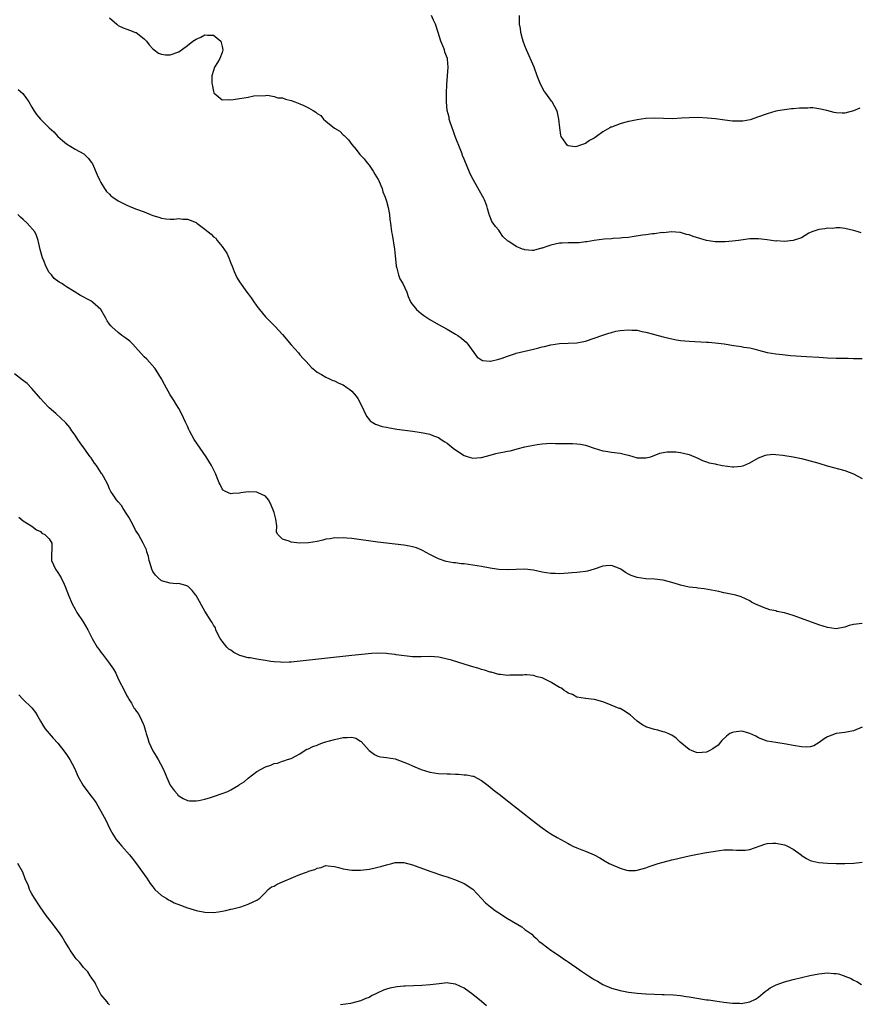
# Model space of a CAD drawing. Units: inches. Extents: x 2547945 to 2550000, y 1518000 to 1521000.
# Drawn here: x 2549612 to 2549806, y 1520056 to 1520284 of the extents above; entities that cross this region are included whole.
import ezdxf

# ---------------------------------------------------------------- set-up
doc = ezdxf.new("R2010")
doc.units = ezdxf.units.IN
doc.header["$MEASUREMENT"] = 0
doc.layers.add('LD25471518_10ft', color=82, linetype='Continuous')

msp = doc.modelspace()

# ---------------------------------------------------------------- linework, layer by layer
at = {"layer": 'LD25471518_10ft'}
for points, elevation in [([(2549633, 1520284.46), (2549634.64, 1520283), (2549635, 1520282.64), (2549636.13, 1520282.13), (2549637, 1520281.82), (2549637.58, 1520281.58), (2549639, 1520281.07), (2549639.1, 1520281), (2549641, 1520279.54), (2549641.55, 1520279), (2549642.17, 1520278.17), (2549643, 1520277.24), (2549643.3, 1520277), (2549644.29, 1520276.29), (2549645, 1520276), (2549645.88, 1520275.88), (2549647, 1520275.87), (2549649, 1520276.6), (2549651, 1520278.01), (2549652.21, 1520279), (2549653, 1520279.49), (2549654.06, 1520279.94), (2549655, 1520280.46), (2549655.6, 1520280.4), (2549657, 1520280.4), (2549658.67, 1520279), (2549659, 1520277.83), (2549659.15, 1520277), (2549659, 1520276.44), (2549658.45, 1520275), (2549657.92, 1520274.08), (2549657.25, 1520273), (2549657, 1520272.23), (2549656.65, 1520271), (2549656.66, 1520269.34), (2549656.7, 1520269), (2549657, 1520267.41), (2549657.09, 1520267.09), (2549657.14, 1520267), (2549659, 1520265.47), (2549660.41, 1520265.59), (2549661, 1520265.49), (2549661.55, 1520265.55), (2549663, 1520265.81), (2549664.07, 1520265.93), (2549665, 1520266.13), (2549666.37, 1520266.37), (2549669, 1520266.44), (2549669.48, 1520266.52), (2549671, 1520266.27), (2549671.91, 1520265.91), (2549673, 1520265.92), (2549673.63, 1520265.63), (2549675, 1520265.34), (2549675.85, 1520265), (2549677, 1520264.57), (2549677.86, 1520264.14), (2549679, 1520263.66), (2549680.03, 1520263), (2549680.64, 1520262.64), (2549681, 1520262.31), (2549681.83, 1520261.83), (2549682.44, 1520261), (2549683, 1520260.52), (2549685, 1520258.95), (2549686.21, 1520258.21), (2549687, 1520257.41), (2549687.25, 1520257.25), (2549687.45, 1520257), (2549688.24, 1520256.24), (2549689, 1520255.19), (2549690.01, 1520254.01), (2549690.88, 1520252.88), (2549691.82, 1520251.82), (2549692.45, 1520251), (2549693, 1520250.35), (2549693.94, 1520249), (2549694.33, 1520248.33), (2549695.1, 1520247.1), (2549695.16, 1520247), (2549695.68, 1520245.68), (2549696.04, 1520245), (2549696.2, 1520244.2), (2549696.71, 1520243), (2549697, 1520242.05), (2549697.38, 1520240.62), (2549697.7, 1520239), (2549697.82, 1520237.82), (2549697.95, 1520237), (2549698.18, 1520235), (2549698.32, 1520234.32), (2549698.84, 1520231), (2549699, 1520229.46), (2549699.21, 1520227.21), (2549699.25, 1520227), (2549699.39, 1520226.61), (2549699.8, 1520225), (2549700.13, 1520224.13), (2549700.8, 1520223), (2549701.7, 1520221), (2549702.01, 1520220.01), (2549702.67, 1520218.67), (2549703.95, 1520217), (2549705, 1520216.11), (2549705.62, 1520215.62), (2549707, 1520214.73), (2549709, 1520213.56), (2549711, 1520212.46), (2549713, 1520211.33), (2549713.51, 1520211), (2549714.38, 1520210.38), (2549715, 1520209.87), (2549715.44, 1520209.44), (2549715.85, 1520209), (2549718, 1520206), (2549719, 1520205.36), (2549719.24, 1520205.24), (2549721, 1520205.08), (2549721.09, 1520205.09), (2549723, 1520205.56), (2549723.78, 1520205.78), (2549725, 1520206.27), (2549726.85, 1520206.85), (2549727, 1520206.91), (2549731, 1520207.87), (2549731.91, 1520208.09), (2549733, 1520208.39), (2549733.51, 1520208.49), (2549735, 1520208.88), (2549737, 1520209.16), (2549739, 1520209.21), (2549741, 1520209.33), (2549743, 1520209.73), (2549745, 1520210.37), (2549747, 1520211.09), (2549748.43, 1520211.57), (2549749, 1520211.73), (2549750.02, 1520211.98), (2549751, 1520212.16), (2549753, 1520212.32), (2549753.76, 1520212.24), (2549755, 1520212.21), (2549756.06, 1520211.94), (2549757, 1520211.82), (2549758.71, 1520211.29), (2549759, 1520211.23), (2549761, 1520210.68), (2549763, 1520210.23), (2549764.04, 1520210.04), (2549765, 1520209.89), (2549767, 1520209.7), (2549771, 1520209.51), (2549771.46, 1520209.46), (2549773, 1520209.33), (2549775.06, 1520209.06), (2549777.3, 1520208.7), (2549779, 1520208.49), (2549779.65, 1520208.35), (2549781, 1520208.16), (2549781.95, 1520207.95), (2549783, 1520207.63), (2549785, 1520207.1), (2549787, 1520206.78), (2549788.59, 1520206.59), (2549790.42, 1520206.42), (2549794.15, 1520206.15), (2549797, 1520205.98), (2549799, 1520205.87), (2549801, 1520205.79), (2549801.78, 1520205.78), (2549803, 1520205.74), (2549803.74, 1520205.74), (2549805, 1520205.71), (2549805.72, 1520205.72), (2549807, 1520205.7)], 8820), ([(2549806.74, 1520234.74), (2549806.08, 1520235), (2549805, 1520235.27), (2549803, 1520235.74), (2549801.92, 1520235.92), (2549801, 1520235.92), (2549800.22, 1520235.78), (2549799, 1520235.83), (2549798.35, 1520235.65), (2549797, 1520235.53), (2549795.33, 1520235), (2549794.65, 1520234.65), (2549793, 1520233.62), (2549791.02, 1520232.98), (2549789, 1520232.77), (2549787.14, 1520232.86), (2549787, 1520232.85), (2549785, 1520233.13), (2549783, 1520233.38), (2549781, 1520233.34), (2549778.41, 1520233), (2549777, 1520232.79), (2549775.35, 1520232.65), (2549775, 1520232.64), (2549773.35, 1520232.65), (2549773, 1520232.68), (2549771, 1520232.96), (2549769.43, 1520233.43), (2549767.91, 1520233.91), (2549767, 1520234.28), (2549766.38, 1520234.38), (2549765, 1520234.84), (2549764.83, 1520234.83), (2549763, 1520235), (2549761, 1520234.77), (2549760.78, 1520234.78), (2549759, 1520234.52), (2549758.52, 1520234.52), (2549757, 1520234.29), (2549756.2, 1520234.2), (2549753.84, 1520233.84), (2549753, 1520233.69), (2549751.55, 1520233.55), (2549751, 1520233.47), (2549749.43, 1520233.43), (2549749, 1520233.38), (2549747.31, 1520233.31), (2549745, 1520233), (2549743.33, 1520232.67), (2549743, 1520232.65), (2549741.54, 1520232.46), (2549739.59, 1520232.42), (2549739, 1520232.44), (2549737.65, 1520232.35), (2549737, 1520232.34), (2549735, 1520231.87), (2549734.32, 1520231.68), (2549733, 1520231.18), (2549732.83, 1520231.17), (2549731, 1520230.69), (2549730.69, 1520230.69), (2549729, 1520230.84), (2549728.86, 1520230.86), (2549728.43, 1520231), (2549727, 1520231.55), (2549725.27, 1520232.73), (2549725, 1520232.89), (2549723.91, 1520233.91), (2549723.25, 1520235), (2549723, 1520235.33), (2549722.19, 1520236.19), (2549721.69, 1520237), (2549721.39, 1520237.39), (2549720.8, 1520238.8), (2549720.75, 1520239), (2549720.34, 1520240.34), (2549720.2, 1520241), (2549719.66, 1520242.34), (2549719.37, 1520243), (2549719.23, 1520243.23), (2549717.08, 1520247.08), (2549716.39, 1520248.39), (2549715.53, 1520250.47), (2549715.29, 1520251), (2549715, 1520251.76), (2549714.62, 1520252.62), (2549714.5, 1520253), (2549714.21, 1520253.79), (2549712.92, 1520257), (2549712.4, 1520258.4), (2549712.16, 1520259), (2549711.71, 1520260.29), (2549711.52, 1520261), (2549711.48, 1520261.48), (2549711.05, 1520263), (2549710.85, 1520265), (2549710.87, 1520266.87), (2549710.86, 1520267), (2549710.97, 1520269), (2549711.29, 1520273), (2549711.14, 1520274.86), (2549711.11, 1520275), (2549710.53, 1520276.53), (2549710.42, 1520277), (2549710.05, 1520277.95), (2549709.58, 1520279), (2549708.93, 1520281), (2549708.35, 1520283), (2549707.9, 1520283.9), (2549707.39, 1520285)], 8810), ([(2549806.42, 1520263.58), (2549805, 1520262.91), (2549803, 1520262.41), (2549802.4, 1520262.4), (2549801, 1520262.45), (2549800.55, 1520262.55), (2549798.83, 1520263), (2549797, 1520263.41), (2549795.6, 1520263.6), (2549795, 1520263.6), (2549794.43, 1520263.57), (2549793, 1520263.55), (2549792.47, 1520263.53), (2549791, 1520263.38), (2549790.63, 1520263.37), (2549789, 1520263.16), (2549787.92, 1520263), (2549787, 1520262.82), (2549785, 1520262.25), (2549783, 1520261.51), (2549781.12, 1520260.88), (2549779.43, 1520260.57), (2549779, 1520260.53), (2549777.47, 1520260.53), (2549777, 1520260.56), (2549775.25, 1520260.75), (2549773.06, 1520261.06), (2549771.26, 1520261.26), (2549769, 1520261.37), (2549767, 1520261.34), (2549765.21, 1520261.21), (2549763.12, 1520261.12), (2549759, 1520261.25), (2549757, 1520261.13), (2549755, 1520260.88), (2549753.44, 1520260.56), (2549753, 1520260.49), (2549751.84, 1520260.16), (2549751, 1520259.96), (2549749, 1520259.19), (2549748.87, 1520259.13), (2549748.67, 1520259), (2549747, 1520258.05), (2549745.59, 1520257), (2549745.24, 1520256.76), (2549745, 1520256.59), (2549743.95, 1520256.05), (2549743, 1520255.38), (2549741.84, 1520255), (2549741, 1520254.67), (2549740.63, 1520254.63), (2549739, 1520254.86), (2549738.82, 1520255), (2549738.51, 1520255.49), (2549737.41, 1520257), (2549737.29, 1520257.29), (2549737.05, 1520259), (2549736.85, 1520261), (2549736.53, 1520262.53), (2549736.4, 1520263), (2549735.33, 1520265), (2549735.17, 1520265.17), (2549735, 1520265.39), (2549733.87, 1520267), (2549733.48, 1520267.48), (2549732.76, 1520268.76), (2549732.48, 1520269.52), (2549731.87, 1520271), (2549731.12, 1520273), (2549729.36, 1520277), (2549729, 1520277.92), (2549728.61, 1520279), (2549728.43, 1520279.57), (2549728.05, 1520281), (2549727.97, 1520281.97), (2549727.78, 1520283), (2549727.78, 1520285)], 8800), ([(2549611.88, 1520267.88), (2549612.93, 1520266.93), (2549613.77, 1520265.77), (2549614.29, 1520265), (2549615, 1520263.76), (2549615.48, 1520263), (2549616.12, 1520262.12), (2549616.99, 1520261), (2549619, 1520258.98), (2549620.06, 1520258.06), (2549621, 1520256.99), (2549622.1, 1520256.1), (2549623, 1520255.31), (2549625, 1520254.08), (2549627, 1520253), (2549628.03, 1520252.03), (2549628.8, 1520251), (2549629, 1520250.66), (2549630.11, 1520248.11), (2549630.65, 1520247), (2549631, 1520246.38), (2549631.83, 1520245), (2549632.3, 1520244.3), (2549633, 1520243.66), (2549633.31, 1520243.31), (2549633.7, 1520243), (2549635, 1520242.14), (2549637, 1520241.11), (2549639, 1520240.31), (2549641, 1520239.56), (2549643, 1520238.77), (2549644.35, 1520238.35), (2549645, 1520238.11), (2549645.99, 1520237.99), (2549647, 1520237.92), (2549647.92, 1520237.92), (2549649, 1520238.05), (2549649.92, 1520237.92), (2549651, 1520237.89), (2549651.63, 1520237.63), (2549653, 1520237.1), (2549653.15, 1520237), (2549655, 1520235.61), (2549655.76, 1520235), (2549656.46, 1520234.46), (2549657, 1520233.83), (2549657.53, 1520233.53), (2549657.84, 1520233), (2549659, 1520231.58), (2549660.08, 1520230.08), (2549660.55, 1520229), (2549661, 1520227.75), (2549661.35, 1520227), (2549661.8, 1520225.8), (2549662.43, 1520224.43), (2549663, 1520223.4), (2549664.75, 1520221), (2549665, 1520220.64), (2549665.72, 1520219.72), (2549666.18, 1520219), (2549667, 1520217.82), (2549667.63, 1520217), (2549669, 1520215.36), (2549670.18, 1520214.18), (2549671.19, 1520213.19), (2549673, 1520211.21), (2549675, 1520208.85), (2549676.63, 1520207), (2549676.79, 1520206.79), (2549677, 1520206.57), (2549677.72, 1520205.72), (2549678.44, 1520205), (2549679.64, 1520203.64), (2549680.46, 1520203), (2549681, 1520202.52), (2549682.01, 1520201.99), (2549683, 1520201.36), (2549683.81, 1520201), (2549684.6, 1520200.6), (2549685, 1520200.52), (2549686.01, 1520200.01), (2549687, 1520199.6), (2549687.87, 1520199), (2549688.53, 1520198.53), (2549689, 1520198.16), (2549690.01, 1520197), (2549690.42, 1520196.42), (2549691.11, 1520195.11), (2549692.37, 1520192.37), (2549693, 1520191.57), (2549693.27, 1520191.27), (2549693.73, 1520191), (2549694.49, 1520190.49), (2549695.99, 1520189.99), (2549697, 1520189.81), (2549697.67, 1520189.67), (2549699, 1520189.48), (2549699.4, 1520189.4), (2549703.11, 1520188.89), (2549705, 1520188.61), (2549705.47, 1520188.53), (2549707, 1520188.2), (2549707.85, 1520187.85), (2549709, 1520187.43), (2549709.67, 1520187), (2549710.47, 1520186.47), (2549711, 1520186.15), (2549712.45, 1520185), (2549713, 1520184.59), (2549715, 1520183.28), (2549715.87, 1520183), (2549717, 1520182.68), (2549718.8, 1520182.8), (2549719, 1520182.8), (2549721, 1520183.38), (2549722.29, 1520183.71), (2549723, 1520183.91), (2549723.94, 1520184.06), (2549725, 1520184.32), (2549725.61, 1520184.39), (2549727, 1520184.77), (2549727.21, 1520184.79), (2549729, 1520185.25), (2549729.36, 1520185.36), (2549731, 1520185.66), (2549731.83, 1520185.83), (2549733, 1520185.99), (2549734.04, 1520186.04), (2549735, 1520186.12), (2549736.06, 1520186.06), (2549737, 1520186.09), (2549738.05, 1520186.05), (2549740.04, 1520186.04), (2549741, 1520186), (2549741.88, 1520185.88), (2549743, 1520185.66), (2549743.52, 1520185.52), (2549745, 1520185), (2549747, 1520184.33), (2549747.75, 1520184.25), (2549749, 1520184.07), (2549751, 1520183.86), (2549752.56, 1520183.44), (2549753, 1520183.36), (2549755, 1520182.74), (2549757, 1520182.72), (2549758.09, 1520183), (2549760.2, 1520183.8), (2549761, 1520183.97), (2549761.9, 1520184.1), (2549763, 1520184.14), (2549763.89, 1520184.11), (2549765, 1520184.01), (2549767, 1520183.53), (2549769, 1520182.66), (2549770.11, 1520182.11), (2549771, 1520181.81), (2549771.58, 1520181.58), (2549773, 1520181.33), (2549773.25, 1520181.25), (2549774.71, 1520181), (2549777, 1520180.67), (2549777.33, 1520180.67), (2549779, 1520180.78), (2549779.62, 1520181), (2549781, 1520181.57), (2549783, 1520182.73), (2549783.65, 1520183), (2549784.63, 1520183.37), (2549785, 1520183.45), (2549786.44, 1520183.56), (2549787, 1520183.55), (2549788.63, 1520183.37), (2549791, 1520183), (2549793, 1520182.58), (2549795, 1520182.08), (2549797, 1520181.5), (2549798.92, 1520180.92), (2549803, 1520179.79), (2549805, 1520179.07), (2549807, 1520177.97)], 8830), ([(2549807, 1520144.49), (2549805, 1520144.26), (2549803.96, 1520143.96), (2549803, 1520143.64), (2549801, 1520143.26), (2549799, 1520143.5), (2549797, 1520144.17), (2549793, 1520145.64), (2549791, 1520146.31), (2549789, 1520146.9), (2549787.27, 1520147.27), (2549787, 1520147.35), (2549785.65, 1520147.65), (2549784.14, 1520148.14), (2549782.19, 1520149), (2549781.4, 1520149.4), (2549781, 1520149.73), (2549779, 1520150.66), (2549777.77, 1520151), (2549775.49, 1520151.49), (2549775, 1520151.57), (2549773.84, 1520151.84), (2549773, 1520151.99), (2549772.17, 1520152.17), (2549770.45, 1520152.45), (2549769, 1520152.61), (2549768.68, 1520152.68), (2549767, 1520152.87), (2549765, 1520153.33), (2549764.54, 1520153.46), (2549763, 1520153.93), (2549761, 1520154.44), (2549759, 1520154.69), (2549757, 1520154.8), (2549755, 1520155.06), (2549753.56, 1520155.57), (2549753, 1520155.86), (2549752.27, 1520156.27), (2549751.19, 1520157), (2549751, 1520157.11), (2549749, 1520157.86), (2549747.79, 1520157.79), (2549747, 1520157.72), (2549745, 1520157.01), (2549743.48, 1520156.52), (2549743, 1520156.45), (2549741.71, 1520156.29), (2549741, 1520156.24), (2549739.86, 1520156.14), (2549739, 1520156.09), (2549738, 1520156), (2549737, 1520155.97), (2549736.03, 1520156.03), (2549735, 1520156.04), (2549733, 1520156.36), (2549731, 1520156.76), (2549729, 1520156.99), (2549727, 1520156.97), (2549725, 1520156.86), (2549723, 1520156.93), (2549722.48, 1520157), (2549721, 1520157.25), (2549719, 1520157.65), (2549717, 1520157.97), (2549715, 1520158.21), (2549714.28, 1520158.28), (2549713, 1520158.46), (2549712.51, 1520158.51), (2549710.82, 1520158.82), (2549709, 1520159.39), (2549707, 1520160.43), (2549705.35, 1520161.35), (2549705, 1520161.51), (2549703.93, 1520161.93), (2549703, 1520162.19), (2549702.33, 1520162.33), (2549701, 1520162.55), (2549695, 1520163.29), (2549689, 1520164.08), (2549687.83, 1520164.17), (2549687, 1520164.26), (2549685.79, 1520164.21), (2549685, 1520164.23), (2549683.97, 1520164.03), (2549683, 1520163.91), (2549682.27, 1520163.73), (2549681, 1520163.44), (2549679, 1520163.07), (2549677, 1520162.99), (2549675, 1520163.25), (2549674.52, 1520163.48), (2549673, 1520163.95), (2549671.89, 1520165), (2549671.59, 1520165.59), (2549671.62, 1520167), (2549671.46, 1520168.54), (2549671, 1520170.09), (2549670.2, 1520172.2), (2549669.7, 1520173), (2549669, 1520173.92), (2549667.37, 1520174.63), (2549667, 1520174.83), (2549665, 1520174.87), (2549663.34, 1520174.66), (2549663, 1520174.6), (2549661.49, 1520174.51), (2549661, 1520174.42), (2549659.78, 1520175), (2549659.28, 1520175.28), (2549659, 1520175.6), (2549658.56, 1520176.56), (2549658.32, 1520177), (2549657.84, 1520178.16), (2549657.55, 1520179), (2549656.58, 1520181), (2549655.3, 1520183), (2549652.56, 1520187), (2549651.45, 1520189), (2549651.3, 1520189.3), (2549651, 1520190.03), (2549650.56, 1520191), (2549649.63, 1520193), (2549649, 1520194.13), (2549648.46, 1520195), (2549647.88, 1520195.88), (2549647, 1520197.28), (2549645.66, 1520199.66), (2549644.99, 1520201), (2549643.75, 1520203), (2549643.44, 1520203.44), (2549641.56, 1520205.56), (2549641, 1520206.11), (2549639, 1520208.34), (2549638.36, 1520209), (2549637.67, 1520209.67), (2549636.53, 1520210.53), (2549635.85, 1520211), (2549635, 1520211.68), (2549633.47, 1520213), (2549633.25, 1520213.25), (2549633, 1520213.65), (2549632.43, 1520214.43), (2549632.1, 1520215), (2549631, 1520217), (2549629, 1520218.74), (2549628.65, 1520219), (2549627.55, 1520219.55), (2549627, 1520219.88), (2549626.25, 1520220.25), (2549624.83, 1520221.17), (2549623, 1520222.3), (2549622.55, 1520222.55), (2549621.92, 1520223), (2549621.34, 1520223.34), (2549620.2, 1520224.2), (2549619.52, 1520225), (2549619, 1520225.55), (2549618.27, 1520227), (2549617.89, 1520228.11), (2549617.5, 1520229), (2549616.92, 1520230.92), (2549616.46, 1520233), (2549616.1, 1520234.1), (2549615.67, 1520235), (2549613.94, 1520237), (2549613, 1520237.83), (2549612.35, 1520238.35), (2549611.79, 1520239)], 8840), ([(2549807, 1520120.47), (2549805, 1520119.69), (2549803.33, 1520119.33), (2549803, 1520119.24), (2549801, 1520119), (2549799, 1520118.25), (2549798.23, 1520117.77), (2549797.04, 1520116.96), (2549795.79, 1520116.21), (2549795, 1520115.99), (2549794.1, 1520115.9), (2549793, 1520115.93), (2549791, 1520116.27), (2549789.41, 1520116.59), (2549787, 1520116.96), (2549785, 1520117.29), (2549783, 1520118.02), (2549782.39, 1520118.39), (2549781.05, 1520119.05), (2549779.47, 1520119.47), (2549779, 1520119.55), (2549777.32, 1520119.32), (2549777, 1520119.3), (2549776.43, 1520119), (2549775.6, 1520118.4), (2549774.57, 1520117.43), (2549774.26, 1520117), (2549773.66, 1520116.34), (2549772.5, 1520115.5), (2549771.61, 1520115), (2549771, 1520114.74), (2549769, 1520114.58), (2549768.65, 1520114.65), (2549767.71, 1520115), (2549767, 1520115.34), (2549764.93, 1520117), (2549763.96, 1520117.96), (2549763, 1520118.64), (2549762.76, 1520118.76), (2549762.17, 1520119), (2549761.37, 1520119.37), (2549761, 1520119.45), (2549759.78, 1520119.78), (2549759, 1520119.94), (2549758.18, 1520120.18), (2549757, 1520120.59), (2549756.72, 1520120.72), (2549756.31, 1520121), (2549755.5, 1520121.5), (2549755, 1520121.87), (2549753.35, 1520123.35), (2549753, 1520123.61), (2549752.16, 1520124.16), (2549751, 1520124.79), (2549750.84, 1520124.84), (2549748.01, 1520125.99), (2549747, 1520126.33), (2549745.09, 1520126.91), (2549744.37, 1520127), (2549743.13, 1520127.13), (2549743, 1520127.16), (2549741, 1520127.44), (2549740.02, 1520128.02), (2549739, 1520128.33), (2549738.66, 1520128.66), (2549738.11, 1520129), (2549737.49, 1520129.49), (2549737, 1520129.67), (2549735.23, 1520130.77), (2549735, 1520130.93), (2549734.87, 1520131), (2549733, 1520131.87), (2549731.86, 1520132.14), (2549731, 1520132.41), (2549729.43, 1520132.57), (2549729, 1520132.6), (2549728.54, 1520132.54), (2549725.49, 1520132.51), (2549725, 1520132.43), (2549723.35, 1520132.65), (2549723, 1520132.68), (2549721.21, 1520133.21), (2549721, 1520133.25), (2549719.68, 1520133.68), (2549719, 1520133.85), (2549718.11, 1520134.12), (2549717, 1520134.42), (2549715.21, 1520135), (2549712.05, 1520135.95), (2549711, 1520136.23), (2549709.4, 1520136.6), (2549709, 1520136.66), (2549707.2, 1520136.8), (2549705, 1520136.74), (2549703.24, 1520136.76), (2549703, 1520136.76), (2549699.24, 1520137.24), (2549699, 1520137.3), (2549697.45, 1520137.45), (2549697, 1520137.53), (2549695, 1520137.58), (2549693.52, 1520137.52), (2549691.3, 1520137.3), (2549689, 1520137.04), (2549676.32, 1520135.68), (2549675, 1520135.55), (2549674.48, 1520135.52), (2549673, 1520135.48), (2549672.5, 1520135.5), (2549671, 1520135.63), (2549670.29, 1520135.71), (2549669, 1520135.93), (2549667.93, 1520136.07), (2549667, 1520136.22), (2549665.51, 1520136.49), (2549665, 1520136.56), (2549663.1, 1520137.1), (2549661.73, 1520137.73), (2549661, 1520138.27), (2549660.55, 1520138.55), (2549660.11, 1520139), (2549659, 1520140.38), (2549658.57, 1520141), (2549658.04, 1520141.96), (2549657.54, 1520143), (2549657.44, 1520143.44), (2549657, 1520144.09), (2549656.7, 1520144.7), (2549656.47, 1520145), (2549655, 1520147.29), (2549653, 1520150.9), (2549652.93, 1520151), (2549652.07, 1520152.07), (2549651.16, 1520153), (2549651, 1520153.11), (2549650.87, 1520153.13), (2549649, 1520153.68), (2549648.37, 1520153.63), (2549647, 1520153.79), (2549645, 1520154.35), (2549644.2, 1520155), (2549643.6, 1520155.6), (2549643, 1520156.51), (2549642.74, 1520157), (2549642.36, 1520158.36), (2549642.16, 1520159), (2549641.97, 1520159.97), (2549641.6, 1520161), (2549641.49, 1520161.49), (2549640.75, 1520163), (2549639.68, 1520165), (2549639, 1520166.06), (2549638.53, 1520167), (2549638, 1520168), (2549637.41, 1520169), (2549637, 1520169.75), (2549636.09, 1520171), (2549635.72, 1520171.72), (2549635, 1520172.59), (2549634.61, 1520173), (2549633.84, 1520174.16), (2549633.31, 1520175), (2549633, 1520175.61), (2549632.57, 1520176.57), (2549631.57, 1520178.43), (2549631.25, 1520179), (2549631.14, 1520179.14), (2549629.96, 1520181), (2549629.53, 1520181.53), (2549628.71, 1520182.71), (2549628.53, 1520183), (2549627.02, 1520185.02), (2549626.18, 1520186.18), (2549625.62, 1520187), (2549625, 1520187.96), (2549624.28, 1520189), (2549623.77, 1520189.77), (2549622.87, 1520190.87), (2549620.55, 1520193), (2549619, 1520194.32), (2549617.71, 1520195.71), (2549617, 1520196.44), (2549616.55, 1520197), (2549615, 1520198.77), (2549613.9, 1520199.9), (2549612.79, 1520200.79), (2549611, 1520202.14)], 8850), ([(2549612.04, 1520169), (2549613, 1520168.19), (2549615, 1520166.93), (2549616.07, 1520166.07), (2549617, 1520165.69), (2549617.34, 1520165.34), (2549618.02, 1520165), (2549619, 1520164.03), (2549619.63, 1520163), (2549619.63, 1520161.63), (2549619.54, 1520160.46), (2549619.54, 1520159), (2549620.04, 1520158.04), (2549620.45, 1520157), (2549621, 1520156.25), (2549621.79, 1520155), (2549622.47, 1520153.53), (2549622.74, 1520153), (2549623.46, 1520151), (2549624.34, 1520149), (2549625, 1520147.78), (2549625.44, 1520147), (2549626.84, 1520144.84), (2549627.95, 1520143), (2549628.97, 1520141), (2549630.15, 1520139), (2549630.53, 1520138.53), (2549631, 1520137.8), (2549631.38, 1520137.38), (2549633, 1520135.18), (2549633.15, 1520135), (2549633.92, 1520133.92), (2549634.4, 1520133), (2549635, 1520131.69), (2549636.59, 1520128.59), (2549637, 1520127.74), (2549637.28, 1520127.28), (2549637.41, 1520127), (2549638.04, 1520126.04), (2549638.63, 1520125), (2549638.79, 1520124.79), (2549639, 1520124.45), (2549639.63, 1520123.63), (2549639.95, 1520123), (2549640.76, 1520121.24), (2549640.93, 1520120.93), (2549641.38, 1520119.38), (2549641.45, 1520119), (2549641.86, 1520117.86), (2549642.06, 1520117), (2549642.97, 1520115), (2549643.78, 1520113.78), (2549644.18, 1520113), (2549645.29, 1520111), (2549645.83, 1520109.83), (2549646.15, 1520109), (2549647, 1520107.08), (2549647.88, 1520105.88), (2549648.65, 1520105), (2549648.8, 1520104.8), (2549649, 1520104.61), (2549650, 1520104), (2549651, 1520103.55), (2549651.49, 1520103.49), (2549653, 1520103.48), (2549653.59, 1520103.59), (2549655, 1520103.89), (2549656.28, 1520104.28), (2549657, 1520104.46), (2549659, 1520105.18), (2549660.35, 1520105.65), (2549661, 1520106.05), (2549662.87, 1520107.12), (2549663, 1520107.22), (2549664.1, 1520107.9), (2549665, 1520108.71), (2549667, 1520110.25), (2549669, 1520111.34), (2549670.26, 1520111.74), (2549671, 1520112.08), (2549671.8, 1520112.2), (2549673, 1520112.66), (2549673.29, 1520112.71), (2549674.1, 1520113), (2549675, 1520113.29), (2549677, 1520114.33), (2549677.95, 1520115), (2549678.62, 1520115.38), (2549679, 1520115.5), (2549679.99, 1520116.01), (2549681, 1520116.37), (2549681.44, 1520116.56), (2549682.7, 1520117), (2549685, 1520117.64), (2549687, 1520118.1), (2549687.91, 1520118.09), (2549689, 1520118.19), (2549689.93, 1520117.93), (2549691, 1520117.29), (2549691.16, 1520117.16), (2549693, 1520115.1), (2549694.2, 1520114.2), (2549695, 1520113.79), (2549695.64, 1520113.64), (2549697, 1520113.46), (2549699, 1520113.15), (2549701, 1520112.44), (2549702.03, 1520112.03), (2549703, 1520111.57), (2549705, 1520110.75), (2549707, 1520110.12), (2549709, 1520109.82), (2549711, 1520109.73), (2549711.71, 1520109.71), (2549713, 1520109.62), (2549713.63, 1520109.63), (2549715, 1520109.48), (2549715.48, 1520109.48), (2549717, 1520109.2), (2549717.15, 1520109.15), (2549719, 1520108.18), (2549720.48, 1520107), (2549721, 1520106.61), (2549721.89, 1520105.89), (2549723.03, 1520105.03), (2549725.27, 1520103.27), (2549728.11, 1520101), (2549730.66, 1520099), (2549733, 1520097.22), (2549734.32, 1520096.32), (2549735, 1520095.83), (2549736.44, 1520095), (2549739, 1520093.64), (2549739.39, 1520093.39), (2549740.13, 1520093), (2549741, 1520092.61), (2549742.14, 1520092.14), (2549743, 1520091.81), (2549744.99, 1520090.99), (2549746.31, 1520090.31), (2549747.55, 1520089.55), (2549748.49, 1520089), (2549749, 1520088.73), (2549751, 1520087.9), (2549752.51, 1520087.49), (2549753, 1520087.39), (2549754.6, 1520087.4), (2549755, 1520087.44), (2549757, 1520088.01), (2549757.72, 1520088.28), (2549759.86, 1520089), (2549761, 1520089.32), (2549763, 1520089.84), (2549764.09, 1520090.09), (2549765, 1520090.32), (2549767, 1520090.76), (2549768.15, 1520091), (2549770.55, 1520091.45), (2549773, 1520091.88), (2549775, 1520092.15), (2549776.19, 1520092.19), (2549777, 1520092.18), (2549777.91, 1520092.09), (2549779, 1520092.07), (2549779.9, 1520092.1), (2549781, 1520092.25), (2549784.52, 1520093.48), (2549785, 1520093.59), (2549786.3, 1520093.7), (2549787, 1520093.69), (2549789, 1520093.29), (2549789.23, 1520093.23), (2549789.72, 1520093), (2549791, 1520092.31), (2549792.85, 1520091), (2549792.92, 1520090.92), (2549794.12, 1520090.12), (2549795, 1520089.7), (2549795.55, 1520089.55), (2549797, 1520089.2), (2549799, 1520089.04), (2549801, 1520088.99), (2549803, 1520088.98), (2549805.1, 1520089.1), (2549807, 1520089.28)], 8860), ([(2549612, 1520128), (2549612.92, 1520127), (2549614.98, 1520125), (2549615.89, 1520123.89), (2549616.41, 1520123), (2549617, 1520121.9), (2549617.55, 1520121), (2549618.12, 1520120.12), (2549619.01, 1520119.01), (2549619.93, 1520117.93), (2549621, 1520116.79), (2549622.38, 1520115), (2549623, 1520114.18), (2549623.81, 1520113), (2549624.89, 1520111), (2549625.71, 1520109), (2549626.84, 1520107), (2549628.67, 1520104.67), (2549629, 1520104.2), (2549629.52, 1520103.52), (2549629.9, 1520103), (2549631.74, 1520099.74), (2549632.08, 1520099), (2549633.07, 1520097), (2549633.76, 1520095.76), (2549634.52, 1520094.52), (2549635, 1520093.97), (2549635.78, 1520093), (2549637.59, 1520091), (2549638.19, 1520090.19), (2549639, 1520089.2), (2549640.61, 1520087), (2549641, 1520086.49), (2549641.57, 1520085.57), (2549641.97, 1520085), (2549642.34, 1520084.34), (2549643, 1520083.58), (2549643.47, 1520083), (2549645, 1520081.62), (2549646.03, 1520081), (2549646.6, 1520080.6), (2549647, 1520080.42), (2549647.92, 1520079.92), (2549649.36, 1520079.36), (2549650.39, 1520079), (2549651, 1520078.77), (2549651.32, 1520078.68), (2549653, 1520078.13), (2549655, 1520077.72), (2549657, 1520077.65), (2549658.18, 1520077.82), (2549659, 1520077.96), (2549659.85, 1520078.15), (2549661, 1520078.46), (2549661.46, 1520078.54), (2549663.32, 1520079), (2549665, 1520079.57), (2549666.16, 1520080.16), (2549667, 1520080.53), (2549667.74, 1520081), (2549669, 1520082.33), (2549669.68, 1520083), (2549670.41, 1520083.59), (2549671, 1520083.78), (2549671.76, 1520084.24), (2549673, 1520084.75), (2549673.47, 1520085), (2549675, 1520085.58), (2549676.06, 1520086.06), (2549677, 1520086.43), (2549678.49, 1520087), (2549678.87, 1520087.13), (2549679, 1520087.2), (2549680.41, 1520087.59), (2549681, 1520087.95), (2549681.9, 1520088.1), (2549683, 1520088.51), (2549683.53, 1520088.47), (2549685, 1520088.27), (2549685.92, 1520088.08), (2549687, 1520087.74), (2549688.45, 1520087.55), (2549689, 1520087.44), (2549691, 1520087.45), (2549692.36, 1520087.64), (2549693, 1520087.7), (2549694.07, 1520087.93), (2549695, 1520088.11), (2549695.71, 1520088.29), (2549697, 1520088.67), (2549698.23, 1520089), (2549699, 1520089.19), (2549701, 1520089.22), (2549703, 1520088.72), (2549707, 1520087.22), (2549710.17, 1520086.17), (2549711, 1520085.92), (2549711.65, 1520085.65), (2549713, 1520085.22), (2549715, 1520084.36), (2549717, 1520083.04), (2549717.97, 1520081.97), (2549719, 1520080.93), (2549719.93, 1520079.93), (2549721.05, 1520079), (2549722.17, 1520078.17), (2549723, 1520077.6), (2549725, 1520076.27), (2549728.33, 1520074.33), (2549729, 1520073.78), (2549730.17, 1520073), (2549730.63, 1520072.63), (2549731, 1520072.21), (2549731.68, 1520071.68), (2549732.34, 1520071), (2549732.72, 1520070.72), (2549733, 1520070.49), (2549735.01, 1520069), (2549737, 1520067.69), (2549737.95, 1520067), (2549738.59, 1520066.59), (2549739, 1520066.27), (2549739.77, 1520065.77), (2549741, 1520064.85), (2549742.13, 1520064.13), (2549743, 1520063.48), (2549743.74, 1520063), (2549744.53, 1520062.53), (2549745, 1520062.17), (2549745.78, 1520061.78), (2549747, 1520061.02), (2549749, 1520060.19), (2549751, 1520059.64), (2549753, 1520059.29), (2549755, 1520059.04), (2549757, 1520058.87), (2549759, 1520058.79), (2549760.75, 1520058.75), (2549761.24, 1520058.76), (2549763.34, 1520058.66), (2549765, 1520058.48), (2549766.27, 1520058.27), (2549767, 1520058.2), (2549771, 1520057.52), (2549771.46, 1520057.46), (2549773, 1520057.22), (2549775, 1520056.93), (2549777, 1520056.72), (2549778.7, 1520056.7), (2549779, 1520056.68), (2549781, 1520057.02), (2549782.34, 1520057.66), (2549783, 1520058.13), (2549784.11, 1520059), (2549784.58, 1520059.42), (2549785, 1520059.69), (2549785.75, 1520060.25), (2549787.08, 1520060.92), (2549789, 1520061.63), (2549789.85, 1520061.85), (2549791, 1520062.2), (2549793, 1520062.67), (2549794.92, 1520063.08), (2549797, 1520063.49), (2549799, 1520063.7), (2549800.45, 1520063.55), (2549801, 1520063.55), (2549801.5, 1520063.5), (2549802.79, 1520063), (2549802.96, 1520062.96), (2549804.44, 1520062.44), (2549805, 1520062.01), (2549805.73, 1520061.73), (2549806.8, 1520061)], 8870), ([(2549633, 1520056.37), (2549632.68, 1520056.68), (2549632.39, 1520057), (2549631, 1520058.71), (2549629.77, 1520061), (2549629.54, 1520061.54), (2549629, 1520062.29), (2549628.75, 1520062.75), (2549628.51, 1520063), (2549627.98, 1520063.98), (2549626.92, 1520065), (2549626.1, 1520066.1), (2549625.24, 1520067), (2549625, 1520067.3), (2549623.86, 1520069), (2549623.53, 1520069.53), (2549622.67, 1520071), (2549622.02, 1520072.02), (2549621.37, 1520073), (2549619.49, 1520075.49), (2549618.33, 1520077), (2549616.9, 1520079), (2549615.6, 1520081), (2549615, 1520082), (2549614.65, 1520082.65), (2549614.5, 1520083), (2549614.2, 1520083.8), (2549613.49, 1520085.49), (2549612.96, 1520087), (2549611.74, 1520089)], 8880), ([(2549720.11, 1520056.11), (2549719, 1520057.08), (2549717, 1520058.7), (2549715, 1520060.15), (2549713, 1520061.12), (2549711.35, 1520061.35), (2549711, 1520061.41), (2549709.21, 1520061.21), (2549707.07, 1520060.93), (2549705.19, 1520060.81), (2549701.35, 1520060.65), (2549701, 1520060.62), (2549699.5, 1520060.5), (2549699, 1520060.43), (2549697.8, 1520060.2), (2549697, 1520059.96), (2549696.28, 1520059.72), (2549695, 1520059.08), (2549693.58, 1520058.42), (2549693, 1520058.06), (2549692.21, 1520057.79), (2549691, 1520057.25), (2549689, 1520056.74), (2549688.68, 1520056.68), (2549686.37, 1520056.37)], 8880)]:
    msp.add_lwpolyline(points, dxfattribs=dict(at, elevation=elevation))

doc.saveas('drawing.dxf')
